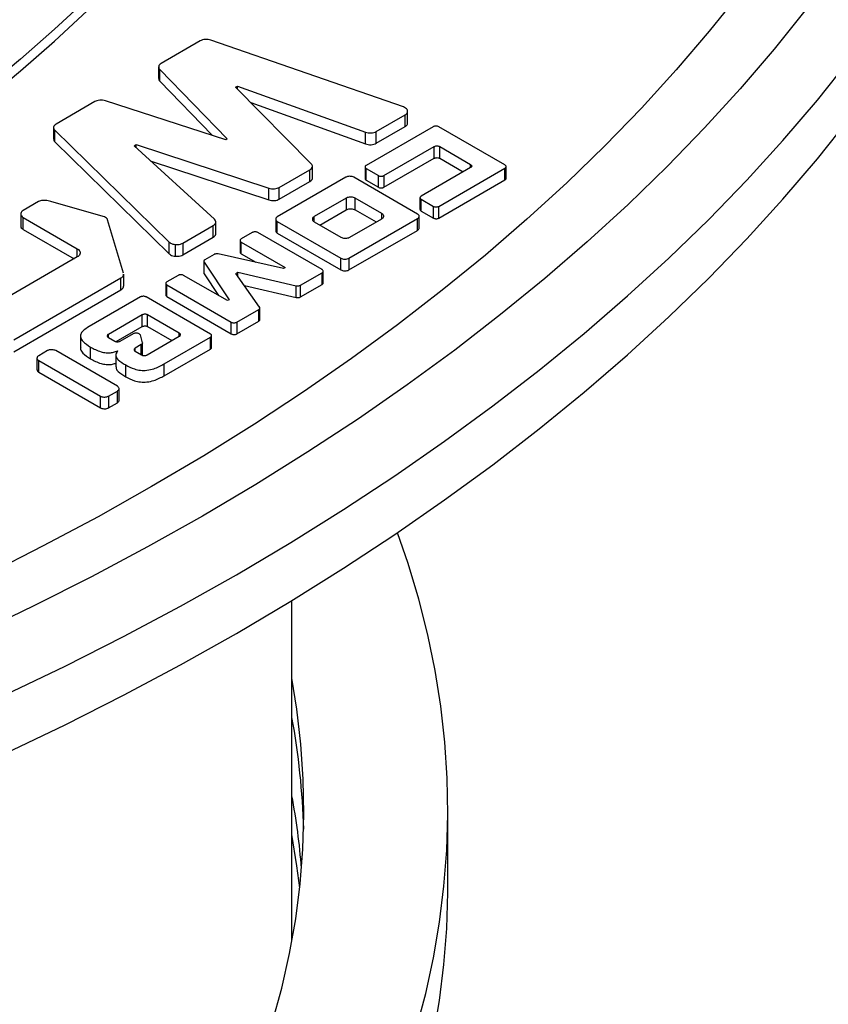
# Model space of a CAD drawing. Units: millimetres. Extents: x 5 to 415, y 5 to 292.
# Drawn here: x 159 to 170, y 84 to 98 of the extents above; entities that cross this region are included whole.
import ezdxf

# ---------------------------------------------------------------- set-up
doc = ezdxf.new("R2010")
doc.units = ezdxf.units.MM

msp = doc.modelspace()

# ---------------------------------------------------------------- linework, layer by layer
at = {"color": 7, "linetype": 'Continuous', "lineweight": 25}
for p, q in [((161.05001, 97.67255), (160.50872, 97.36007)), ((163.8766, 96.75382), (161.19868, 97.68306)), ((160.47324, 97.3104), (160.47324, 97.14709)), ((160.48863, 97.27615), (161.42578, 96.30938)), ((160.48863, 97.11285), (160.48863, 97.27615)), ((160.48863, 97.11285), (161.2195, 96.35887)), ((161.54328, 97.02796), (161.57164, 97.04433)), ((162.5958, 95.96434), (161.54328, 97.02796)), ((161.57164, 97.04433), (163.34756, 96.40217)), ((161.57164, 96.99931), (161.57164, 97.04433)), ((159.5874, 96.82821), (159.04735, 96.51644)), ((161.40665, 96.29834), (159.73283, 96.83977)), ((161.7539, 96.81512), (163.34756, 96.23886)), ((163.9347, 96.68058), (163.9347, 96.70221)), ((163.49805, 96.41202), (163.89993, 96.64402)), ((163.89993, 96.48071), (163.89993, 96.64402)), ((163.93397, 96.51885), (163.93397, 96.68216)), ((159.0117, 96.46683), (159.0117, 96.30352)), ((159.02862, 96.43117), (160.61916, 94.87419)), ((159.02862, 96.26786), (159.02862, 96.43117)), ((164.29064, 96.47889), (163.35976, 95.9415)), ((163.49805, 96.24871), (163.89993, 96.48071)), ((165.2896, 95.94639), (164.36719, 96.47889)), ((161.42578, 96.30938), (161.40665, 96.29834)), ((163.34756, 96.23886), (163.34756, 96.40217)), ((163.49805, 96.24871), (163.49805, 96.41202)), ((159.02862, 96.26786), (160.61916, 94.71088)), ((160.13363, 96.21419), (160.16189, 96.2305)), ((161.24916, 95.191), (160.13363, 96.21419)), ((160.16189, 96.2305), (162.00453, 95.62293)), ((160.16189, 96.18826), (160.16189, 96.2305)), ((163.60622, 95.79922), (164.3048, 96.20251)), ((164.3048, 96.0392), (164.3048, 96.20251)), ((164.38136, 96.20251), (164.81084, 95.95457)), ((164.38136, 96.0392), (164.38136, 96.20251)), ((163.60622, 95.63591), (164.3048, 96.0392)), ((164.38136, 96.0392), (164.70767, 95.85082)), ((160.36797, 95.99925), (162.00453, 95.45962)), ((162.15079, 95.63426), (162.57624, 95.87987)), ((162.57624, 95.71656), (162.57624, 95.87987)), ((162.6118, 95.76622), (162.6118, 95.92953)), ((163.3439, 95.9194), (163.3439, 95.7561)), ((163.35976, 95.89731), (163.52967, 95.79922)), ((163.35976, 95.734), (163.35976, 95.89731)), ((164.81084, 95.91038), (164.12315, 95.51338)), ((164.36961, 95.3711), (165.2896, 95.9022)), ((164.81084, 95.91038), (164.81084, 95.95457)), ((165.2896, 95.73889), (165.2896, 95.9022)), ((165.30545, 95.76099), (165.30545, 95.9243)), ((163.07635, 95.77542), (162.12342, 95.2253)), ((164.07292, 95.26423), (163.18742, 95.77542)), ((163.35976, 95.734), (163.52967, 95.63591)), ((163.52967, 95.63591), (163.52967, 95.79922)), ((163.60622, 95.79922), (163.60622, 95.63591)), ((164.36961, 95.2078), (165.2896, 95.73889)), ((162.00453, 95.45962), (162.00453, 95.62293)), ((162.15079, 95.47095), (162.57624, 95.71656)), ((162.15079, 95.47095), (162.15079, 95.63426)), ((163.08149, 95.4853), (162.63646, 95.22839)), ((163.08149, 95.4853), (163.08149, 95.32199)), ((163.57725, 95.2715), (163.20688, 95.4853)), ((163.20688, 95.32199), (163.20688, 95.4853)), ((164.10729, 95.49129), (164.10729, 95.32798)), ((164.12315, 95.46919), (164.29306, 95.3711)), ((164.12315, 95.30588), (164.12315, 95.46919)), ((158.80315, 95.43693), (158.58987, 95.3138)), ((159.70227, 95.22978), (158.97508, 95.43693)), ((162.71521, 95.11055), (163.08149, 95.32199)), ((163.20688, 95.32199), (163.4985, 95.15365)), ((164.29306, 95.2078), (164.29306, 95.3711)), ((164.36961, 95.2078), (164.36961, 95.3711)), ((158.55426, 95.26418), (158.55426, 95.10087)), ((158.58987, 95.21455), (159.34203, 94.78033)), ((158.58987, 95.05124), (158.58987, 95.21455)), ((162.10041, 95.19324), (162.10041, 95.02993)), ((162.63646, 95.15601), (162.63646, 95.22839)), ((163.11998, 94.64999), (164.07292, 95.20011)), ((163.13222, 94.9422), (163.57725, 95.19911)), ((163.57725, 95.19911), (163.57725, 95.2715)), ((164.07292, 95.0368), (164.07292, 95.20011)), ((164.09592, 95.06886), (164.09592, 95.23217)), ((164.12315, 95.30588), (164.29306, 95.2078)), ((158.58987, 95.05124), (159.29729, 94.64285)), ((159.98479, 94.44021), (159.76342, 95.18252)), ((160.80988, 94.86017), (161.23219, 95.10396)), ((161.23219, 94.94066), (161.23219, 95.10396)), ((161.26798, 94.99023), (161.26798, 95.15353)), ((162.12342, 95.16118), (163.00892, 94.64999)), ((162.12342, 94.99787), (162.12342, 95.16118)), ((162.63646, 95.15601), (163.00683, 94.9422)), ((160.80988, 94.69686), (161.23219, 94.94066)), ((161.77493, 95.00711), (161.6212, 94.91836)), ((162.74488, 94.49107), (161.8515, 95.00711)), ((162.12342, 94.99787), (163.00892, 94.48668)), ((163.11998, 94.48668), (164.07292, 95.0368)), ((159.34203, 94.66868), (159.34203, 94.78033)), ((160.61916, 94.71088), (160.61916, 94.87419)), ((160.70867, 94.67684), (160.70867, 94.84015)), ((160.80988, 94.86017), (160.80988, 94.69686)), ((161.60534, 94.89627), (161.60534, 94.73296)), ((161.62119, 94.87417), (162.2313, 94.52193)), ((161.62119, 94.71086), (161.62119, 94.87417)), ((159.34203, 94.66868), (157.67164, 93.70438)), ((161.24442, 94.70228), (161.11726, 94.62887)), ((162.20753, 94.50821), (161.30214, 94.70935)), ((161.62119, 94.71086), (161.82501, 94.59319)), ((163.00892, 94.48668), (163.00892, 94.64999)), ((163.11998, 94.64999), (163.11998, 94.48668)), ((161.10168, 94.60992), (161.10168, 94.44661)), ((161.10501, 94.59555), (161.45344, 94.07288)), ((161.10501, 94.43224), (161.10501, 94.59555)), ((162.2313, 94.52193), (162.20753, 94.50821)), ((158.45772, 93.51291), (159.94899, 94.37505)), ((159.94899, 94.21174), (159.94899, 94.37505)), ((159.98661, 94.26219), (159.98661, 94.4255)), ((160.74274, 94.41124), (160.5889, 94.32243)), ((161.42964, 94.05914), (160.81928, 94.41125)), ((161.10501, 94.43224), (161.30631, 94.13029)), ((161.54587, 94.43883), (161.57359, 94.45484)), ((161.87697, 93.97095), (161.54587, 94.43883)), ((161.57359, 94.45484), (162.3874, 94.26728)), ((161.57359, 94.39965), (161.57359, 94.45484)), ((162.44575, 94.27421), (162.74487, 94.44689)), ((162.74487, 94.28358), (162.74487, 94.44689)), ((162.76072, 94.30567), (162.76072, 94.46898)), ((160.57305, 94.30034), (160.57305, 94.13703)), ((160.58882, 94.27828), (161.48238, 93.76036)), ((160.58882, 94.11498), (160.58882, 94.27828)), ((161.66502, 94.27046), (162.3874, 94.10397)), ((162.3874, 94.10397), (162.3874, 94.26728)), ((162.44575, 94.1109), (162.74487, 94.28358)), ((162.44575, 94.1109), (162.44575, 94.27421)), ((158.45772, 93.34961), (159.94899, 94.21174)), ((160.22213, 94.11077), (159.50537, 93.69834)), ((161.194, 93.59384), (160.29862, 94.11074)), ((160.58882, 94.11498), (161.48238, 93.59705)), ((161.45344, 94.07288), (161.42964, 94.05914)), ((161.88075, 93.79284), (161.88075, 93.95615)), ((160.24353, 93.86178), (159.77402, 93.59073)), ((160.24353, 93.69847), (160.24353, 93.86178)), ((160.76043, 93.60757), (160.32008, 93.86178)), ((160.32008, 93.69847), (160.32008, 93.86178)), ((161.55901, 93.76031), (161.86514, 93.93704)), ((161.86514, 93.77373), (161.86514, 93.93704)), ((159.88072, 93.48902), (160.24353, 93.69847)), ((160.32008, 93.69847), (160.65726, 93.50382)), ((161.48238, 93.59705), (161.48238, 93.76036)), ((161.55901, 93.59701), (161.86514, 93.77373)), ((161.55901, 93.76031), (161.55901, 93.59701)), ((159.38536, 93.56541), (159.38536, 93.4021)), ((159.77402, 93.54654), (159.77402, 93.59073)), ((159.77402, 93.54654), (159.86203, 93.49573)), ((159.93859, 93.49573), (160.12319, 93.6023)), ((160.21489, 93.58525), (160.24613, 93.47487)), ((160.3113, 93.30409), (160.76043, 93.56338)), ((160.55021, 93.17888), (161.19395, 93.54963)), ((160.76043, 93.56338), (160.76043, 93.60757)), ((161.19395, 93.38632), (161.19395, 93.54963)), ((161.20985, 93.40844), (161.20985, 93.57175)), ((159.52763, 93.25018), (159.52763, 93.41349)), ((160.23098, 93.44773), (160.14673, 93.3991)), ((160.23098, 93.30627), (160.23098, 93.44773)), ((160.2462, 93.30173), (160.2462, 93.46504)), ((158.9264, 93.3637), (158.80493, 93.29357)), ((159.89866, 92.86871), (159.04123, 93.3637)), ((159.87791, 93.30046), (159.87791, 93.13715)), ((159.90174, 93.36122), (159.90579, 93.35888)), ((160.14673, 93.3549), (160.14673, 93.3991)), ((160.14673, 93.3549), (160.23474, 93.30409)), ((160.24584, 93.30173), (160.24613, 93.31156)), ((160.55021, 93.01558), (161.19395, 93.38632)), ((158.78115, 93.26043), (158.78115, 93.09712)), ((158.80493, 93.22728), (159.66236, 92.7323)), ((158.80493, 93.06398), (158.80493, 93.22728)), ((160.01465, 93.00104), (160.01465, 93.16434)), ((160.55021, 93.01558), (160.55021, 93.17888)), ((158.80493, 93.06398), (159.66236, 92.56899)), ((159.66236, 92.56899), (159.66236, 92.7323)), ((159.77719, 92.7323), (159.89866, 92.80242)), ((159.77719, 92.7323), (159.77719, 92.56899)), ((159.89866, 92.63912), (159.89866, 92.80242)), ((159.92244, 92.67226), (159.92244, 92.83557)), ((159.77719, 92.56899), (159.89866, 92.63912)), ((162.32698, 85.15043), (162.32698, 89.88919)), ((164.49364, 85.88978), (164.49364, 86.9785))]:
    msp.add_line(p, q, dxfattribs=at)
at = {"color": 7, "linetype": 'Continuous', "lineweight": 25, "flags": 128}
for points in [[(168.56428, 98.35031), (168.12953, 97.8059), (167.67024, 97.26824), (167.18672, 96.73771), (166.67932, 96.21467), (166.14837, 95.69947), (165.59424, 95.19247), (165.01732, 94.69402), (164.41799, 94.20446), (163.79666, 93.72413), (163.15377, 93.25335), (162.48975, 92.79244), (161.80506, 92.34173), (161.10016, 91.90152), (160.37555, 91.47211)], [(161.55406, 89.43087), (162.30912, 89.87832), (163.04363, 90.33703), (163.75709, 90.80668), (164.44901, 91.28695), (165.11892, 91.77751), (165.76635, 92.27803), (166.39086, 92.78816), (166.99203, 93.30755), (167.56944, 93.83585), (168.12269, 94.37269), (168.65142, 94.91771), (169.15525, 95.47053), (169.63384, 96.03078), (170.08686, 96.59807), (170.514, 97.17201), (170.91497, 97.75221), (171.28949, 98.33826)], [(159.478, 98.25601), (159.02473, 97.83321), (158.55171, 97.41769), (158.05928, 97.00975), (157.54782, 96.60968), (157.0177, 96.2178), (156.46932, 95.83438), (155.90307, 95.45972), (155.31939, 95.09408), (154.71869, 94.73774)], [(154.71869, 94.57443), (155.31939, 94.93077), (155.90307, 95.29641), (156.46932, 95.67107), (157.0177, 96.05449), (157.54782, 96.44637), (158.05928, 96.84644), (158.55171, 97.25438), (159.02473, 97.66991), (159.478, 98.0927)], [(169.47783, 98.11551), (169.03211, 97.55737), (168.56124, 97.00616), (168.06554, 96.46225), (167.54534, 95.92602), (167.00101, 95.39784), (166.43291, 94.87806), (165.84144, 94.36704), (165.227, 93.86514), (164.59001, 93.3727), (163.93091, 92.89005), (163.25015, 92.41752), (162.5482, 91.95545), (161.82554, 91.50414), (161.08265, 91.06391)], [(161.55406, 90.24741), (162.30912, 90.69486), (163.04363, 91.15357), (163.75709, 91.62322), (164.44901, 92.10349), (165.11892, 92.59405), (165.76635, 93.09457), (166.39086, 93.6047), (166.99203, 94.12409), (167.56944, 94.65239), (168.12269, 95.18923), (168.65142, 95.73425), (169.15525, 96.28707), (169.63384, 96.84732), (170.08686, 97.41461), (170.514, 97.98855)], [(160.37555, 91.47211), (159.63171, 91.0538), (158.86916, 90.64687), (158.08842, 90.25161), (157.29002, 89.86828), (156.47451, 89.49714), (155.64246, 89.13846), (154.79443, 88.79247), (153.93099, 88.45942), (153.05275, 88.13953), (152.16031, 87.83302), (151.25428, 87.5401), (150.33527, 87.26098), (149.40392, 86.99583)], [(161.08265, 91.06391), (160.32006, 90.63505), (159.53829, 90.21786), (158.73787, 89.81264), (157.91934, 89.41964), (157.08328, 89.03915), (156.23025, 88.67142), (155.36083, 88.31672), (154.47563, 87.97527), (153.57525, 87.64731), (152.66031, 87.33307), (151.73143, 87.03277), (150.78926, 86.74661), (149.83443, 86.47478)], [(164.05587, 83.92533), (164.18694, 84.42031), (164.29484, 84.91716), (164.3795, 85.41551), (164.44085, 85.91499), (164.47884, 86.41525), (164.49346, 86.91591), (164.48469, 87.41662), (164.45254, 87.91701), (164.39702, 88.41672), (164.31819, 88.91539), (164.21609, 89.41264), (164.09081, 89.90813), (163.94242, 90.40148), (163.79363, 90.83141)], [(149.13876, 85.32153), (150.12144, 85.58305), (151.09192, 85.85934), (152.04954, 86.15019), (152.99364, 86.45542), (153.92359, 86.77481), (154.83872, 87.10814), (155.73844, 87.45518), (156.6221, 87.81571), (157.48912, 88.18946), (158.33889, 88.57619), (159.17083, 88.97563), (159.98438, 89.3875), (160.77897, 89.81152), (161.55406, 90.24741)], [(149.13876, 84.50499), (150.12144, 84.76651), (151.09192, 85.0428), (152.04954, 85.33365), (152.99364, 85.63888), (153.92359, 85.95826), (154.83872, 86.2916), (155.73844, 86.63864), (156.6221, 86.99917), (157.48912, 87.37292), (158.33889, 87.75965), (159.17083, 88.15909), (159.98438, 88.57096), (160.77897, 88.99498), (161.55406, 89.43087)], [(162.05345, 84.01433), (162.18523, 84.49464), (162.29372, 84.97689), (162.37885, 85.4607), (162.44055, 85.94569), (162.47876, 86.43149), (162.49346, 86.91772), (162.48464, 87.40399), (162.4523, 87.88993), (162.39647, 88.37516), (162.32698, 88.80658)], [(162.43464, 85.88978), (162.39647, 86.19771), (162.32617, 86.63356)], [(164.29484, 83.82844), (164.3795, 84.32679), (164.44085, 84.82627), (164.47884, 85.32652), (164.49346, 85.82719), (164.49364, 85.88978)]]:
    msp.add_lwpolyline(points, dxfattribs=at)
at = {"color": 7, "linetype": 'Continuous', "lineweight": 25}
for centre, radius, start, end in [((152.3272, 86.42825), 10.16657, 1.567349, 10.392627), ((152.2755, 85.33247), 10.21869, 4.656057, 10.379253)]:
    msp.add_arc(centre, radius, start, end, dxfattribs=at)
for points, knots in [([(161.19868, 97.68306), (161.18626, 97.68648), (161.16144, 97.69332), (161.11961, 97.69371), (161.08031, 97.68713), (161.05989, 97.67731), (161.05001, 97.67255)], [0, 0, 0, 0, 0.25412776, 0.50831505, 0.76188732, 1, 1, 1, 1]), ([(160.50872, 97.36007), (160.50004, 97.35396), (160.48268, 97.34173), (160.47198, 97.3184), (160.47338, 97.29554), (160.48386, 97.28222), (160.48863, 97.27615)], [0, 0, 0, 0, 0.25936122, 0.51861116, 0.78086853, 1, 1, 1, 1]), ([(160.47478, 97.14714), (160.47467, 97.1418), (160.47443, 97.12977), (160.48355, 97.11889), (160.48863, 97.11285)], [0, 0, 0, 0, 0.44360605, 1, 1, 1, 1]), ([(159.73283, 96.83977), (159.72028, 96.84294), (159.69518, 96.84929), (159.65335, 96.84893), (159.61559, 96.84196), (159.59622, 96.83251), (159.5874, 96.82821)], [0, 0, 0, 0, 0.259390543, 0.518678574, 0.780762638, 1, 1, 1, 1]), ([(163.9347, 96.70221), (163.9328, 96.70777), (163.92827, 96.721), (163.90911, 96.73991), (163.88739, 96.7492), (163.8766, 96.75382)], [0, 0, 0, 0, 0.26727695, 0.63601487, 1, 1, 1, 1]), ([(163.89993, 96.64402), (163.90635, 96.6483), (163.92163, 96.65849), (163.93569, 96.67884), (163.93503, 96.69445), (163.9347, 96.70221)], [0, 0, 0, 0, 0.26706507, 0.63550331, 1, 1, 1, 1]), ([(159.04735, 96.51644), (159.03861, 96.51031), (159.02113, 96.49804), (159.01039, 96.47469), (159.01195, 96.4513), (159.02325, 96.43766), (159.02862, 96.43117)], [0, 0, 0, 0, 0.25593539, 0.51190839, 0.76767132, 1, 1, 1, 1]), ([(163.89993, 96.48071), (163.90635, 96.48499), (163.92163, 96.49518), (163.93569, 96.51553), (163.93503, 96.53114), (163.9347, 96.53891)], [0, 0, 0, 0, 0.26706507, 0.63550331, 1, 1, 1, 1]), ([(164.36719, 96.47889), (164.36247, 96.48113), (164.35305, 96.48561), (164.335, 96.48841), (164.31663, 96.48782), (164.30124, 96.48426), (164.29364, 96.48041), (164.29064, 96.47889)], [0, 0, 0, 0, 0.21431312, 0.42868287, 0.64290564, 0.85865693, 1, 1, 1, 1]), ([(159.01322, 96.30357), (159.01314, 96.29821), (159.01295, 96.28562), (159.02291, 96.27434), (159.02862, 96.26786)], [0, 0, 0, 0, 0.425882336, 1, 1, 1, 1]), ([(163.34756, 96.40217), (163.35988, 96.3986), (163.38453, 96.39147), (163.42633, 96.39063), (163.46651, 96.39696), (163.48754, 96.407), (163.49805, 96.41202)], [0, 0, 0, 0, 0.25123535, 0.50263651, 0.75119605, 1, 1, 1, 1]), ([(163.34756, 96.23886), (163.35988, 96.23529), (163.38453, 96.22816), (163.42633, 96.22732), (163.46651, 96.23365), (163.48754, 96.24369), (163.49805, 96.24871)], [0, 0, 0, 0, 0.25123535, 0.50263651, 0.75119605, 1, 1, 1, 1]), ([(164.3048, 96.20251), (164.30952, 96.20475), (164.31895, 96.20923), (164.33699, 96.21203), (164.35536, 96.21144), (164.37075, 96.20789), (164.37835, 96.20403), (164.38136, 96.20251)], [0, 0, 0, 0, 0.21431312, 0.42868287, 0.64290564, 0.85865693, 1, 1, 1, 1]), ([(164.3048, 96.0392), (164.30952, 96.04144), (164.31895, 96.04592), (164.33699, 96.04872), (164.35536, 96.04814), (164.37075, 96.04458), (164.37835, 96.04073), (164.38136, 96.0392)], [0, 0, 0, 0, 0.21431312, 0.42868287, 0.64290564, 0.85865693, 1, 1, 1, 1]), ([(162.57624, 95.87987), (162.58495, 95.88599), (162.60236, 95.89824), (162.61308, 95.92159), (162.61162, 95.94466), (162.60081, 95.95811), (162.5958, 95.96434)], [0, 0, 0, 0, 0.25802488, 0.51599863, 0.77565922, 1, 1, 1, 1]), ([(163.35976, 95.9415), (163.35588, 95.93878), (163.34811, 95.93334), (163.34326, 95.92292), (163.34428, 95.91231), (163.35044, 95.90343), (163.35712, 95.89904), (163.35976, 95.89731)], [0, 0, 0, 0, 0.21431312, 0.42868287, 0.64290564, 0.85865693, 1, 1, 1, 1]), ([(164.81084, 95.95457), (164.81472, 95.95185), (164.82248, 95.94641), (164.82734, 95.93599), (164.82632, 95.92539), (164.82016, 95.9165), (164.81348, 95.91212), (164.81084, 95.91038)], [0, 0, 0, 0, 0.21431312, 0.42868287, 0.64290564, 0.85865693, 1, 1, 1, 1]), ([(165.2896, 95.9022), (165.29348, 95.90492), (165.30124, 95.91036), (165.30609, 95.92078), (165.30507, 95.93139), (165.29891, 95.94027), (165.29224, 95.94466), (165.2896, 95.94639)], [0, 0, 0, 0, 0.21431312, 0.42868287, 0.64290564, 0.85865693, 1, 1, 1, 1]), ([(162.57624, 95.71656), (162.58476, 95.72267), (162.60179, 95.7349), (162.61234, 95.75313), (162.61068, 95.76356), (162.61026, 95.76617)], [0, 0, 0, 0, 0.42872663, 0.85736831, 1, 1, 1, 1]), ([(163.18742, 95.77542), (163.18058, 95.77867), (163.1669, 95.78517), (163.14072, 95.78923), (163.11406, 95.78838), (163.09174, 95.78322), (163.08072, 95.77763), (163.07635, 95.77542)], [0, 0, 0, 0, 0.21431312, 0.42868287, 0.64290564, 0.85865693, 1, 1, 1, 1]), ([(163.34458, 95.75612), (163.34458, 95.75377), (163.34458, 95.74789), (163.35052, 95.74012), (163.35714, 95.73574), (163.35976, 95.734)], [0, 0, 0, 0, 0.28628536, 0.71750151, 1, 1, 1, 1]), ([(163.52967, 95.79922), (163.53438, 95.79698), (163.54381, 95.7925), (163.56185, 95.7897), (163.58023, 95.79029), (163.59561, 95.79384), (163.60321, 95.7977), (163.60622, 95.79922)], [0, 0, 0, 0, 0.21431312, 0.42868287, 0.64290564, 0.85865693, 1, 1, 1, 1]), ([(165.2896, 95.73889), (165.2934, 95.74161), (165.301, 95.74705), (165.3057, 95.75517), (165.30496, 95.75981), (165.30478, 95.76097)], [0, 0, 0, 0, 0.42891113, 0.85793561, 1, 1, 1, 1]), ([(162.00453, 95.62293), (162.01703, 95.6197), (162.04203, 95.61323), (162.08381, 95.61339), (162.12199, 95.62026), (162.14165, 95.62982), (162.15079, 95.63426)], [0, 0, 0, 0, 0.25768295, 0.51530845, 0.7748165, 1, 1, 1, 1]), ([(163.52967, 95.63591), (163.53438, 95.63367), (163.54381, 95.62919), (163.56185, 95.62639), (163.58023, 95.62698), (163.59561, 95.63054), (163.60321, 95.63439), (163.60622, 95.63591)], [0, 0, 0, 0, 0.21431312, 0.42868287, 0.64290564, 0.85865693, 1, 1, 1, 1]), ([(162.00453, 95.45962), (162.01703, 95.45639), (162.04203, 95.44992), (162.08381, 95.45008), (162.12199, 95.45696), (162.14165, 95.46651), (162.15079, 95.47095)], [0, 0, 0, 0, 0.25768295, 0.51530845, 0.7748165, 1, 1, 1, 1]), ([(163.20688, 95.4853), (163.19916, 95.48897), (163.18372, 95.49631), (163.15416, 95.5009), (163.12406, 95.49994), (163.09886, 95.49411), (163.08641, 95.4878), (163.08149, 95.4853)], [0, 0, 0, 0, 0.21431312, 0.42868287, 0.64290564, 0.85865693, 1, 1, 1, 1]), ([(164.12315, 95.51338), (164.11927, 95.51066), (164.1115, 95.50522), (164.10665, 95.4948), (164.10767, 95.4842), (164.11383, 95.47531), (164.12051, 95.47093), (164.12315, 95.46919)], [0, 0, 0, 0, 0.21431312, 0.42868287, 0.64290564, 0.85865693, 1, 1, 1, 1]), ([(158.97508, 95.43693), (158.95103, 95.44357), (158.9149, 95.45354), (158.86375, 95.45543), (158.82884, 95.44962), (158.81187, 95.44123), (158.80315, 95.43693)], [0, 0, 0, 0, 0.42727192, 0.64172351, 0.81587994, 1, 1, 1, 1]), ([(163.08149, 95.32199), (163.08921, 95.32566), (163.10465, 95.33301), (163.13421, 95.33759), (163.16431, 95.33663), (163.18951, 95.33081), (163.20196, 95.32449), (163.20688, 95.32199)], [0, 0, 0, 0, 0.21431312, 0.42868287, 0.64290564, 0.85865693, 1, 1, 1, 1]), ([(164.10797, 95.328), (164.10797, 95.32566), (164.10797, 95.31978), (164.11391, 95.31201), (164.12053, 95.30762), (164.12315, 95.30588)], [0, 0, 0, 0, 0.28628536, 0.71750151, 1, 1, 1, 1]), ([(164.29306, 95.3711), (164.29777, 95.36886), (164.3072, 95.36438), (164.32524, 95.36158), (164.34362, 95.36217), (164.35901, 95.36572), (164.3666, 95.36958), (164.36961, 95.3711)], [0, 0, 0, 0, 0.21431312, 0.42868287, 0.64290564, 0.85865693, 1, 1, 1, 1]), ([(158.58987, 95.3138), (158.58115, 95.30769), (158.56372, 95.29547), (158.55282, 95.27207), (158.55511, 95.24825), (158.56894, 95.2283), (158.58394, 95.21845), (158.58987, 95.21455)], [0, 0, 0, 0, 0.21431312, 0.42868287, 0.64290564, 0.85865693, 1, 1, 1, 1]), ([(159.76342, 95.18252), (159.7611, 95.18782), (159.75569, 95.20019), (159.73544, 95.21771), (159.71348, 95.2257), (159.70227, 95.22978)], [0, 0, 0, 0, 0.26842469, 0.62655323, 1, 1, 1, 1]), ([(161.23219, 95.10396), (161.24098, 95.11011), (161.25856, 95.12241), (161.26934, 95.14578), (161.26761, 95.16985), (161.25531, 95.18394), (161.24916, 95.191)], [0, 0, 0, 0, 0.25123929, 0.50265285, 0.75101771, 1, 1, 1, 1]), ([(162.12342, 95.2253), (162.11779, 95.22135), (162.10652, 95.21345), (162.09948, 95.19834), (162.10096, 95.18295), (162.1099, 95.17006), (162.11958, 95.1637), (162.12342, 95.16118)], [0, 0, 0, 0, 0.21431312, 0.42868287, 0.64290564, 0.85865693, 1, 1, 1, 1]), ([(162.63646, 95.22839), (162.6301, 95.22394), (162.61739, 95.21502), (162.60944, 95.19796), (162.61111, 95.18058), (162.6212, 95.16603), (162.63213, 95.15885), (162.63646, 95.15601)], [0, 0, 0, 0, 0.21431312, 0.42868287, 0.64290564, 0.85865693, 1, 1, 1, 1]), ([(163.57725, 95.19911), (163.5836, 95.20357), (163.59632, 95.21248), (163.60427, 95.22954), (163.6026, 95.24692), (163.59251, 95.26147), (163.58157, 95.26865), (163.57725, 95.2715)], [0, 0, 0, 0, 0.21431312, 0.42868287, 0.64290564, 0.85865693, 1, 1, 1, 1]), ([(164.07292, 95.20011), (164.07855, 95.20406), (164.08981, 95.21196), (164.09685, 95.22707), (164.09537, 95.24246), (164.08644, 95.25534), (164.07675, 95.26171), (164.07292, 95.26423)], [0, 0, 0, 0, 0.21431312, 0.42868287, 0.64290564, 0.85865693, 1, 1, 1, 1]), ([(164.29306, 95.2078), (164.29777, 95.20556), (164.3072, 95.20107), (164.32524, 95.19827), (164.34362, 95.19886), (164.35901, 95.20242), (164.3666, 95.20627), (164.36961, 95.2078)], [0, 0, 0, 0, 0.21431312, 0.42868287, 0.64290564, 0.85865693, 1, 1, 1, 1]), ([(158.55578, 95.10092), (158.55578, 95.09565), (158.55578, 95.08244), (158.56913, 95.06499), (158.58399, 95.05514), (158.58987, 95.05124)], [0, 0, 0, 0, 0.28628536, 0.71750151, 1, 1, 1, 1]), ([(164.07292, 95.0368), (164.07843, 95.04075), (164.08947, 95.04864), (164.09628, 95.06042), (164.09521, 95.06715), (164.09494, 95.06883)], [0, 0, 0, 0, 0.42891113, 0.857935609, 1, 1, 1, 1]), ([(161.23219, 94.94066), (161.24078, 94.94679), (161.25797, 94.95907), (161.26861, 94.97731), (161.2669, 94.98768), (161.26649, 94.99017)], [0, 0, 0, 0, 0.4315656, 0.86343056, 1, 1, 1, 1]), ([(161.6212, 94.91836), (161.61732, 94.91564), (161.60955, 94.9102), (161.6047, 94.89978), (161.60572, 94.88918), (161.61188, 94.88029), (161.61855, 94.87591), (161.62119, 94.87417)], [0, 0, 0, 0, 0.21432009, 0.42869681, 0.6429267, 0.85868475, 1, 1, 1, 1]), ([(161.8515, 95.00711), (161.84678, 95.00935), (161.83736, 95.01383), (161.81932, 95.01664), (161.80094, 95.01605), (161.78555, 95.0125), (161.77795, 95.00864), (161.77493, 95.00711)], [0, 0, 0, 0, 0.2142735, 0.4286037, 0.64278603, 0.85849897, 1, 1, 1, 1]), ([(162.10139, 95.02996), (162.10139, 95.02656), (162.1014, 95.01803), (162.11002, 95.00676), (162.11962, 95.00039), (162.12342, 94.99787)], [0, 0, 0, 0, 0.28628536, 0.71750151, 1, 1, 1, 1]), ([(163.00683, 94.9422), (163.01455, 94.93853), (163.02999, 94.93119), (163.05954, 94.9266), (163.08964, 94.92756), (163.11485, 94.93339), (163.12729, 94.9397), (163.13222, 94.9422)], [0, 0, 0, 0, 0.21431312, 0.42868287, 0.64290564, 0.85865693, 1, 1, 1, 1]), ([(159.34203, 94.78033), (159.35184, 94.77346), (159.37145, 94.75971), (159.38371, 94.73339), (159.38114, 94.70659), (159.36557, 94.68415), (159.34871, 94.67307), (159.34203, 94.66868)], [0, 0, 0, 0, 0.21431312, 0.42868287, 0.64290564, 0.85865693, 1, 1, 1, 1]), ([(160.61916, 94.87419), (160.62475, 94.86951), (160.63803, 94.85842), (160.66882, 94.84539), (160.69537, 94.8419), (160.70867, 94.84015)], [0, 0, 0, 0, 0.26657223, 0.63242541, 1, 1, 1, 1]), ([(160.70867, 94.84015), (160.7185, 94.83985), (160.7418, 94.83913), (160.77841, 94.84521), (160.79938, 94.85518), (160.80988, 94.86017)], [0, 0, 0, 0, 0.26687511, 0.63291954, 1, 1, 1, 1]), ([(160.61916, 94.71088), (160.62475, 94.70621), (160.63803, 94.69511), (160.66882, 94.68208), (160.69537, 94.67859), (160.70867, 94.67684)], [0, 0, 0, 0, 0.26657223, 0.63242541, 1, 1, 1, 1]), ([(160.70867, 94.67684), (160.7185, 94.67654), (160.7418, 94.67582), (160.77841, 94.68191), (160.79938, 94.69187), (160.80988, 94.69686)], [0, 0, 0, 0, 0.26687511, 0.63291954, 1, 1, 1, 1]), ([(161.30214, 94.70935), (161.29624, 94.71029), (161.28445, 94.71218), (161.26602, 94.71049), (161.25263, 94.70664), (161.24629, 94.70328), (161.24442, 94.70228)], [0, 0, 0, 0, 0.29246271, 0.58492611, 0.87772965, 1, 1, 1, 1]), ([(161.60602, 94.73298), (161.60602, 94.73063), (161.60602, 94.72475), (161.61196, 94.71699), (161.61858, 94.7126), (161.62119, 94.71086)], [0, 0, 0, 0, 0.28630436, 0.71754797, 1, 1, 1, 1]), ([(163.00892, 94.64999), (163.01576, 94.64674), (163.02944, 94.64024), (163.05561, 94.63618), (163.08227, 94.63703), (163.10459, 94.64219), (163.11562, 94.64778), (163.11998, 94.64999)], [0, 0, 0, 0, 0.21431312, 0.42868287, 0.64290564, 0.85865693, 1, 1, 1, 1]), ([(161.11726, 94.62887), (161.11337, 94.62614), (161.1056, 94.62068), (161.1008, 94.61028), (161.10145, 94.60165), (161.1042, 94.59694), (161.10501, 94.59555)], [0, 0, 0, 0, 0.29246271, 0.58492611, 0.87772965, 1, 1, 1, 1]), ([(159.94899, 94.37505), (159.95597, 94.37981), (159.97225, 94.39091), (159.98554, 94.40891), (159.98474, 94.42139), (159.98448, 94.42551)], [0, 0, 0, 0, 0.33422527, 0.78016593, 1, 1, 1, 1]), ([(160.81928, 94.41125), (160.81456, 94.41349), (160.80513, 94.41797), (160.78709, 94.42076), (160.76871, 94.42017), (160.75333, 94.41661), (160.74574, 94.41276), (160.74274, 94.41124)], [0, 0, 0, 0, 0.21436195, 0.42878046, 0.64305309, 0.85885167, 1, 1, 1, 1]), ([(161.10177, 94.44662), (161.10162, 94.44317), (161.10142, 94.43825), (161.10418, 94.43363), (161.10501, 94.43224)], [0, 0, 0, 0, 0.699223318, 1, 1, 1, 1]), ([(162.74487, 94.44689), (162.74875, 94.44961), (162.75651, 94.45505), (162.76136, 94.46546), (162.76035, 94.47607), (162.75419, 94.48495), (162.74752, 94.48934), (162.74488, 94.49107)], [0, 0, 0, 0, 0.214352744, 0.428762063, 0.643025298, 0.85881496, 1, 1, 1, 1]), ([(163.00892, 94.48668), (163.01576, 94.48343), (163.02944, 94.47693), (163.05561, 94.47287), (163.08227, 94.47372), (163.10459, 94.47888), (163.11562, 94.48447), (163.11998, 94.48668)], [0, 0, 0, 0, 0.21431312, 0.42868287, 0.64290564, 0.85865693, 1, 1, 1, 1]), ([(159.94899, 94.21174), (159.95597, 94.2165), (159.97225, 94.2276), (159.98554, 94.2456), (159.98474, 94.25808), (159.98448, 94.2622)], [0, 0, 0, 0, 0.33422527, 0.78016593, 1, 1, 1, 1]), ([(160.5889, 94.32243), (160.58502, 94.31971), (160.57726, 94.31427), (160.5724, 94.30385), (160.57342, 94.29324), (160.57957, 94.28438), (160.58621, 94.28001), (160.58882, 94.27828)], [0, 0, 0, 0, 0.21459035, 0.42923689, 0.64374271, 0.8597624, 1, 1, 1, 1]), ([(162.3874, 94.26728), (162.39328, 94.2663), (162.40503, 94.26433), (162.42349, 94.26589), (162.43718, 94.26969), (162.44371, 94.27313), (162.44575, 94.27421)], [0, 0, 0, 0, 0.28932105, 0.57864351, 0.86831203, 1, 1, 1, 1]), ([(162.74487, 94.28358), (162.74867, 94.2863), (162.75627, 94.29174), (162.76097, 94.29985), (162.76023, 94.3045), (162.76005, 94.30565)], [0, 0, 0, 0, 0.428911511, 0.857936224, 1, 1, 1, 1]), ([(160.29862, 94.11074), (160.29391, 94.11298), (160.28448, 94.11746), (160.26644, 94.12026), (160.24806, 94.11967), (160.2327, 94.11612), (160.22512, 94.11228), (160.22213, 94.11077)], [0, 0, 0, 0, 0.21453608, 0.42912845, 0.64357887, 0.85954603, 1, 1, 1, 1]), ([(160.57372, 94.13705), (160.57372, 94.1347), (160.57372, 94.12882), (160.57965, 94.12108), (160.58623, 94.1167), (160.58882, 94.11498)], [0, 0, 0, 0, 0.287041766, 0.719350168, 1, 1, 1, 1]), ([(162.3874, 94.10397), (162.39328, 94.10299), (162.40503, 94.10102), (162.42349, 94.10258), (162.43718, 94.10638), (162.44371, 94.10982), (162.44575, 94.1109)], [0, 0, 0, 0, 0.28932105, 0.57864351, 0.86831203, 1, 1, 1, 1]), ([(161.86514, 93.93704), (161.86902, 93.93977), (161.87679, 93.94523), (161.8816, 93.95563), (161.88094, 93.96448), (161.87794, 93.96937), (161.87697, 93.97095)], [0, 0, 0, 0, 0.28733794, 0.57467779, 0.86236697, 1, 1, 1, 1]), ([(160.32008, 93.86178), (160.31537, 93.86402), (160.30594, 93.8685), (160.2879, 93.8713), (160.26952, 93.87071), (160.25413, 93.86716), (160.24654, 93.8633), (160.24353, 93.86178)], [0, 0, 0, 0, 0.214313115, 0.428682867, 0.642905639, 0.858656934, 1, 1, 1, 1]), ([(159.50537, 93.69834), (159.47442, 93.67905), (159.42464, 93.64802), (159.38512, 93.59346), (159.38336, 93.54247), (159.42592, 93.47752), (159.48737, 93.43883), (159.52763, 93.41349)], [0, 0, 0, 0, 0.237404039, 0.381772437, 0.527238991, 0.690230947, 1, 1, 1, 1]), ([(160.24353, 93.69847), (160.24824, 93.70071), (160.25767, 93.70519), (160.27571, 93.70799), (160.29409, 93.7074), (160.30948, 93.70385), (160.31707, 93.69999), (160.32008, 93.69847)], [0, 0, 0, 0, 0.21431312, 0.42868287, 0.64290564, 0.85865693, 1, 1, 1, 1]), ([(161.48238, 93.76036), (161.48709, 93.75811), (161.4965, 93.75362), (161.51453, 93.7508), (161.53291, 93.75136), (161.54834, 93.75491), (161.55597, 93.75878), (161.55901, 93.76031)], [0, 0, 0, 0, 0.21403663, 0.42813033, 0.64207076, 0.85755437, 1, 1, 1, 1]), ([(161.86514, 93.77373), (161.86889, 93.77646), (161.87639, 93.78191), (161.88104, 93.78904), (161.88063, 93.79268), (161.88061, 93.79284)], [0, 0, 0, 0, 0.48909387, 0.97819098, 1, 1, 1, 1]), ([(159.77402, 93.59073), (159.77014, 93.58801), (159.76238, 93.58257), (159.75753, 93.57216), (159.75854, 93.56155), (159.7647, 93.55266), (159.77138, 93.54828), (159.77402, 93.54654)], [0, 0, 0, 0, 0.21431312, 0.42868287, 0.64290564, 0.85865693, 1, 1, 1, 1]), ([(160.12319, 93.6023), (160.12789, 93.60456), (160.13731, 93.60908), (160.15525, 93.61186), (160.17354, 93.61126), (160.19075, 93.60724), (160.2047, 93.60011), (160.21233, 93.59218), (160.21423, 93.58701), (160.21489, 93.58525)], [0, 0, 0, 0, 0.15353235, 0.30732885, 0.45705934, 0.61170031, 0.76866598, 0.92075961, 1, 1, 1, 1]), ([(160.76043, 93.56338), (160.76431, 93.5661), (160.77207, 93.57154), (160.77693, 93.58195), (160.77591, 93.59256), (160.76975, 93.60145), (160.76307, 93.60583), (160.76043, 93.60757)], [0, 0, 0, 0, 0.214313115, 0.428682867, 0.642905639, 0.858656934, 1, 1, 1, 1]), ([(161.19395, 93.54963), (161.19784, 93.55234), (161.20561, 93.55778), (161.21049, 93.56819), (161.20949, 93.5788), (161.20334, 93.5877), (161.19666, 93.5921), (161.194, 93.59384)], [0, 0, 0, 0, 0.21414979, 0.42835647, 0.64241246, 0.85800562, 1, 1, 1, 1]), ([(161.48238, 93.59705), (161.48709, 93.5948), (161.4965, 93.59031), (161.51453, 93.58749), (161.53291, 93.58806), (161.54834, 93.5916), (161.55597, 93.59547), (161.55901, 93.59701)], [0, 0, 0, 0, 0.21403663, 0.42813033, 0.64207076, 0.85755437, 1, 1, 1, 1]), ([(159.52763, 93.41349), (159.54964, 93.40121), (159.59355, 93.37671), (159.66479, 93.34841), (159.73689, 93.33272), (159.80386, 93.33301), (159.85821, 93.34427), (159.88841, 93.35603), (159.90174, 93.36122)], [0, 0, 0, 0, 0.21434204, 0.42756294, 0.60234159, 0.74508436, 0.8874971, 1, 1, 1, 1]), ([(159.86203, 93.49573), (159.86675, 93.49349), (159.87618, 93.48901), (159.89422, 93.48621), (159.91259, 93.4868), (159.92798, 93.49035), (159.93558, 93.49421), (159.93859, 93.49573)], [0, 0, 0, 0, 0.21431312, 0.42868287, 0.64290564, 0.85865693, 1, 1, 1, 1]), ([(160.24613, 93.47487), (160.24652, 93.47225), (160.24742, 93.46614), (160.24296, 93.45628), (160.23505, 93.45064), (160.23098, 93.44773)], [0, 0, 0, 0, 0.266892901, 0.622984962, 1, 1, 1, 1]), ([(161.19395, 93.38632), (161.19776, 93.38903), (161.20538, 93.39447), (161.21009, 93.4026), (161.20936, 93.40725), (161.20918, 93.40842)], [0, 0, 0, 0, 0.42825596, 0.8566257, 1, 1, 1, 1]), ([(158.80493, 93.29357), (158.79911, 93.28949), (158.78747, 93.28133), (158.78019, 93.2657), (158.78171, 93.24979), (158.79095, 93.23647), (158.80097, 93.22989), (158.80493, 93.22728)], [0, 0, 0, 0, 0.21431312, 0.42868287, 0.64290564, 0.85865693, 1, 1, 1, 1]), ([(159.04123, 93.3637), (159.03416, 93.36706), (159.02002, 93.37378), (158.99295, 93.37798), (158.96539, 93.3771), (158.94231, 93.37176), (158.93091, 93.36598), (158.9264, 93.3637)], [0, 0, 0, 0, 0.21431312, 0.42868287, 0.64290564, 0.85865693, 1, 1, 1, 1]), ([(159.38923, 93.40205), (159.38843, 93.39522), (159.38553, 93.3704), (159.4284, 93.31419), (159.48835, 93.27552), (159.52763, 93.25018)], [0, 0, 0, 0, 0.11571716, 0.42058788, 1, 1, 1, 1]), ([(159.90579, 93.35888), (159.89477, 93.34412), (159.87555, 93.31837), (159.87876, 93.27461), (159.92152, 93.22094), (159.97701, 93.18722), (160.01465, 93.16434)], [0, 0, 0, 0, 0.21488983, 0.37475906, 0.57590272, 1, 1, 1, 1]), ([(160.14673, 93.3991), (160.14285, 93.39637), (160.13509, 93.39093), (160.13024, 93.38052), (160.13125, 93.36991), (160.13741, 93.36103), (160.14409, 93.35664), (160.14673, 93.3549)], [0, 0, 0, 0, 0.21431312, 0.42868287, 0.64290564, 0.85865693, 1, 1, 1, 1]), ([(160.23474, 93.30409), (160.23946, 93.30185), (160.24889, 93.29737), (160.26693, 93.29457), (160.2853, 93.29516), (160.30069, 93.29872), (160.30829, 93.30257), (160.3113, 93.30409)], [0, 0, 0, 0, 0.21431312, 0.42868287, 0.64290564, 0.85865693, 1, 1, 1, 1]), ([(159.52763, 93.25018), (159.54964, 93.2379), (159.59355, 93.2134), (159.66477, 93.18512), (159.73694, 93.16936), (159.80371, 93.16985), (159.84965, 93.17871), (159.87229, 93.18724), (159.87791, 93.18935)], [0, 0, 0, 0, 0.22938308, 0.45756636, 0.64460976, 0.79736923, 0.94977551, 1, 1, 1, 1]), ([(159.88057, 93.13721), (159.88035, 93.12973), (159.87969, 93.10727), (159.92321, 93.0576), (159.97769, 93.0239), (160.01465, 93.00104)], [0, 0, 0, 0, 0.13831902, 0.41552681, 1, 1, 1, 1]), ([(160.01465, 93.16434), (160.0533, 93.144), (160.11401, 93.11204), (160.21981, 93.08836), (160.31492, 93.08843), (160.43364, 93.11629), (160.50427, 93.15422), (160.55021, 93.17888)], [0, 0, 0, 0, 0.25054372, 0.3935447, 0.53762964, 0.69929824, 1, 1, 1, 1]), ([(158.78216, 93.09715), (158.78216, 93.09363), (158.78217, 93.08481), (158.79108, 93.07316), (158.801, 93.06658), (158.80493, 93.06398)], [0, 0, 0, 0, 0.28628536, 0.71750151, 1, 1, 1, 1]), ([(160.01465, 93.00104), (160.0533, 92.98069), (160.11401, 92.94873), (160.21981, 92.92505), (160.31492, 92.92512), (160.43364, 92.95299), (160.50427, 92.99091), (160.55021, 93.01558)], [0, 0, 0, 0, 0.25054372, 0.3935447, 0.53762964, 0.69929824, 1, 1, 1, 1]), ([(159.89866, 92.80242), (159.90448, 92.80651), (159.91612, 92.81467), (159.9234, 92.83029), (159.92188, 92.8462), (159.91263, 92.85953), (159.90262, 92.86611), (159.89866, 92.86871)], [0, 0, 0, 0, 0.21431312, 0.42868287, 0.64290564, 0.85865693, 1, 1, 1, 1]), ([(159.66236, 92.7323), (159.66943, 92.72894), (159.68357, 92.72222), (159.71064, 92.71802), (159.7382, 92.7189), (159.76128, 92.72423), (159.77268, 92.73001), (159.77719, 92.7323)], [0, 0, 0, 0, 0.21431312, 0.42868287, 0.64290564, 0.85865693, 1, 1, 1, 1]), ([(159.89866, 92.63912), (159.90436, 92.64319), (159.91577, 92.65135), (159.92281, 92.66353), (159.9217, 92.67049), (159.92143, 92.67223)], [0, 0, 0, 0, 0.42891113, 0.85793561, 1, 1, 1, 1]), ([(159.66236, 92.56899), (159.66943, 92.56563), (159.68357, 92.55891), (159.71064, 92.55471), (159.7382, 92.55559), (159.76128, 92.56092), (159.77268, 92.5667), (159.77719, 92.56899)], [0, 0, 0, 0, 0.21431312, 0.42868287, 0.64290564, 0.85865693, 1, 1, 1, 1])]:
    msp.add_open_spline(points, degree=3, knots=knots, dxfattribs=at)

doc.saveas('drawing.dxf')
